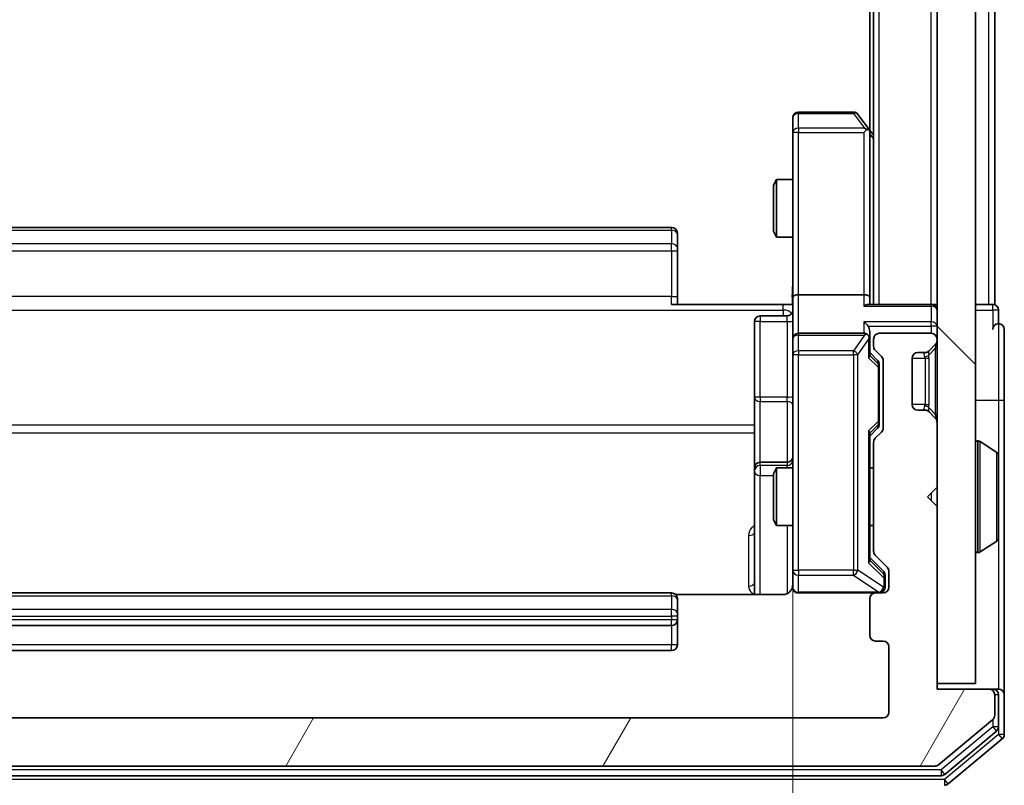
# Model space of a CAD drawing. Units: millimetres. Extents: x 0 to 5589, y 0 to 1264.
# Drawn here: x 424 to 475, y 623 to 663 of the extents above; entities that cross this region are included whole.
import ezdxf

# ---------------------------------------------------------------- set-up
doc = ezdxf.new("R2010")
doc.units = ezdxf.units.MM
doc.header["$LTSCALE"] = 0.666667
doc.layers.get('Defpoints').update_dxf_attribs({"lineweight": 25})
for name, color, linetype, lineweight in [('Dimension (ISO)', 7, 'Continuous', 18), ('Dimension (ISO) @ 1', 7, 'Continuous', 18), ('Hatch (ISO)', 1, 'Continuous', 18), ('Visible (ISO)', 7, 'Continuous', 35), ('Visible Narrow (ISO)', 7, 'Continuous', 25)]:
    doc.layers.add(name, color=color, linetype=linetype, lineweight=lineweight)
doc.styles.add('Note Text (TK)', font='MS PGothic.ttf')
doc.dimstyles.new('Default - Method 1b (TK)', dxfattribs={"dimscale": 0.666667, "dimtxt": 2.5, "dimasz": 2.5, "dimexe": 1, "dimexo": 1.5, "dimgap": 1, "dimtad": 1, "dimtoh": 1, "dimrnd": 1e-08, "dimdsep": 46, "dimtxsty": 'Note Text (TK)', "dimcen": 0.09, "dimdle": 5, "dimclrd": 100, "dimclre": 100, "dimclrt": 7, "dimadec": 1, "dimazin": 1, "dimtfac": 1, "dimtmove": 0, "dimatfit": 3, "dimfxl": 1, "dimtolj": 1, "dimlwd": -1, "dimlwe": -1, "dimarcsym": 0})

# ---------------------------------------------------------------- blocks, each defined once
blk = doc.blocks.new('*D71')
at = {"layer": 'Defpoints', "color": 0}
for p in [(398.493, 648.603), (464.493, 648.603), (464.493, 563.103)]:
    blk.add_point(p, dxfattribs=at)
at = {"layer": 'Dimension (ISO)', "color": 100}
for p, q in [((398.493, 641.853), (398.493, 558.603)), ((464.493, 641.853), (464.493, 558.603)), ((409.743, 563.103), (453.243, 563.103))]:
    blk.add_line(p, q, dxfattribs=at)
for points in [[(409.743, 564.978), (409.743, 561.228), (398.493, 563.103)], [(453.243, 564.978), (453.243, 561.228), (464.493, 563.103)]]:
    blk.add_solid(points, dxfattribs=at)
at = {"layer": 'Dimension (ISO)', "color": 7, "insert": (424.206, 573.228), "char_height": 11.25, "attachment_point": 4, "style": 'Note Text (TK)'}
blk.add_mtext('\\A1;66', dxfattribs=at)

msp = doc.modelspace()

# ---------------------------------------------------------------- hatches: boundary and pattern name
at = {"layer": 'Hatch (ISO)'}
h = msp.add_hatch(dxfattribs=at)
h.set_pattern_fill('ANSI31', color=256, scale=114.3, angle=90.00021, style=0)
h.set_pattern_definition([(135.0002, (205.417, -36), (-10.10275, -10.10283), [])])
h.paths.add_polyline_path([(471.9931, 628.5273), (473.9931, 628.5273), (473.9931, 867.9273), (471.9931, 867.9273)])
h = msp.add_hatch(dxfattribs=at)
h.set_pattern_fill('ANSI31', color=256, scale=114.3, angle=14.99998, style=0)
h.set_pattern_definition([(60, (205.417, -36), (-12.37334, 7.14375), [])])
edge = h.paths.add_edge_path()
edge.add_line((394.2931, 635.4015), (394.2931, 641.053))
edge.add_ellipse((393.9931, 641.053), major_axis=(0, 0.3), ratio=1, start_angle=270, end_angle=315)
edge.add_line((394.2052, 641.2651), (393.8809, 641.5894))
edge.add_ellipse((394.0931, 641.8015), major_axis=(-0.2121, 0.2121), ratio=1, start_angle=45, end_angle=90, ccw=False)
edge.add_line((393.7931, 641.8015), (393.7931, 645.303))
edge.add_ellipse((394.0931, 645.303), major_axis=(0, 0.3), ratio=1, start_angle=45, end_angle=90, ccw=False)
edge.add_line((393.8809, 645.5151), (394.2052, 645.8394))
edge.add_ellipse((393.9931, 646.0515), major_axis=(0.2121, 0.2121), ratio=1, start_angle=270, end_angle=315)
edge.add_line((394.2931, 646.0515), (394.2931, 646.4273))
edge.add_ellipse((393.9931, 646.4273), major_axis=(0, 0.3), ratio=1, start_angle=270, end_angle=360)
edge.add_line((393.9931, 646.7273), (391.2931, 646.7273))
edge.add_ellipse((391.2931, 646.4273), major_axis=(-0.3, 0), ratio=1, start_angle=270, end_angle=360)
edge.add_line((390.9931, 646.4273), (390.9931, 646.3515))
edge.add_ellipse((391.2931, 646.3515), major_axis=(0, -0.3), ratio=1, start_angle=270, end_angle=315)
edge.add_line((391.0809, 646.1394), (391.4052, 645.8151))
edge.add_ellipse((391.6173, 646.0273), major_axis=(0.2121, -0.2121), ratio=1, start_angle=270, end_angle=315)
edge.add_line((391.6173, 645.7273), (391.9931, 645.7273))
edge.add_ellipse((391.9931, 645.4273), major_axis=(0.3, 0), ratio=1, start_angle=0, end_angle=90, ccw=False)
edge.add_line((392.2931, 645.4273), (392.2931, 643.0273))
edge.add_ellipse((391.9931, 643.0273), major_axis=(0, -0.3), ratio=1, start_angle=0, end_angle=90, ccw=False)
edge.add_line((391.9931, 642.7273), (391.6173, 642.7273))
edge.add_ellipse((391.6173, 642.4273), major_axis=(-0.3, 0), ratio=1, start_angle=270, end_angle=315)
edge.add_line((391.4052, 642.6394), (391.0809, 642.3151))
edge.add_ellipse((391.2931, 642.103), major_axis=(-0.2121, -0.2121), ratio=1, start_angle=270, end_angle=315)
edge.add_line((390.9931, 642.103), (390.9931, 638.7273))
edge.add_line((390.9931, 638.7273), (391.4931, 638.2273))
edge.add_line((391.4931, 638.2273), (390.9931, 637.7273))
edge.add_line((390.9931, 637.7273), (390.9931, 628.2273))
edge.add_line((390.9931, 628.2273), (388.2931, 628.2273))
edge.add_ellipse((388.2931, 627.9273), major_axis=(-0.3, 0), ratio=1, start_angle=270, end_angle=360)
edge.add_line((387.9931, 627.9273), (387.9931, 626.8678))
edge.add_ellipse((388.2931, 626.8678), major_axis=(0, -0.3), ratio=1, start_angle=270, end_angle=320.19443)
edge.add_line((388.101, 626.6373), (390.9096, 624.2968))
edge.add_ellipse((391.1017, 624.5273), major_axis=(0.2305, -0.1921), ratio=1, start_angle=270, end_angle=309.80557)
edge.add_line((391.1017, 624.2273), (471.8844, 624.2273))
edge.add_ellipse((471.8844, 624.5273), major_axis=(0.3, 0), ratio=1, start_angle=270, end_angle=309.80557)
edge.add_line((472.0765, 624.2968), (474.8851, 626.6373))
edge.add_ellipse((474.6931, 626.8678), major_axis=(0.2305, 0.1921), ratio=1, start_angle=270, end_angle=320.19443)
edge.add_line((474.9931, 626.8678), (474.9931, 627.9273))
edge.add_ellipse((474.6931, 627.9273), major_axis=(0, 0.3), ratio=1, start_angle=270, end_angle=360)
edge.add_line((474.6931, 628.2273), (471.9931, 628.2273))
edge.add_line((471.9931, 628.2273), (471.9931, 637.7273))
edge.add_line((471.9931, 637.7273), (471.4931, 638.2273))
edge.add_line((471.4931, 638.2273), (471.9931, 638.7273))
edge.add_line((471.9931, 638.7273), (471.9931, 642.103))
edge.add_ellipse((471.6931, 642.103), major_axis=(0, 0.3), ratio=1, start_angle=270, end_angle=315)
edge.add_line((471.9052, 642.3151), (471.5809, 642.6394))
edge.add_ellipse((471.3688, 642.4273), major_axis=(-0.2121, 0.2121), ratio=1, start_angle=270, end_angle=315)
edge.add_line((471.3688, 642.7273), (470.9931, 642.7273))
edge.add_ellipse((470.9931, 643.0273), major_axis=(-0.3, 0), ratio=1, start_angle=0, end_angle=90, ccw=False)
edge.add_line((470.6931, 643.0273), (470.6931, 645.4273))
edge.add_ellipse((470.9931, 645.4273), major_axis=(0, 0.3), ratio=1, start_angle=0, end_angle=90, ccw=False)
edge.add_line((470.9931, 645.7273), (471.3688, 645.7273))
edge.add_ellipse((471.3688, 646.0273), major_axis=(0.3, 0), ratio=1, start_angle=270, end_angle=315)
edge.add_line((471.5809, 645.8151), (471.9052, 646.1394))
edge.add_ellipse((471.6931, 646.3515), major_axis=(0.2121, 0.2121), ratio=1, start_angle=270, end_angle=315)
edge.add_line((471.9931, 646.3515), (471.9931, 646.4273))
edge.add_ellipse((471.6931, 646.4273), major_axis=(0, 0.3), ratio=1, start_angle=270, end_angle=360)
edge.add_line((471.6931, 646.7273), (468.9931, 646.7273))
edge.add_ellipse((468.9931, 646.4273), major_axis=(-0.3, 0), ratio=1, start_angle=270, end_angle=360)
edge.add_line((468.6931, 646.4273), (468.6931, 646.0515))
edge.add_ellipse((468.9931, 646.0515), major_axis=(0, -0.3), ratio=1, start_angle=270, end_angle=315)
edge.add_line((468.7809, 645.8394), (469.1052, 645.5151))
edge.add_ellipse((468.8931, 645.303), major_axis=(0.2121, -0.2121), ratio=1, start_angle=45, end_angle=90, ccw=False)
edge.add_line((469.1931, 645.303), (469.1931, 641.8015))
edge.add_ellipse((468.8931, 641.8015), major_axis=(0, -0.3), ratio=1, start_angle=45, end_angle=90, ccw=False)
edge.add_line((469.1052, 641.5894), (468.7809, 641.2651))
edge.add_ellipse((468.9931, 641.053), major_axis=(-0.2121, -0.2121), ratio=1, start_angle=270, end_angle=315)
edge.add_line((468.6931, 641.053), (468.6931, 635.4015))
edge.add_ellipse((468.9931, 635.4015), major_axis=(0, -0.3), ratio=1, start_angle=270, end_angle=315)
edge.add_line((468.7809, 635.1894), (469.4052, 634.5651))
edge.add_ellipse((469.1931, 634.353), major_axis=(0.2121, -0.2121), ratio=1, start_angle=45, end_angle=90, ccw=False)
edge.add_line((469.4931, 634.353), (469.4931, 633.5273))
edge.add_ellipse((469.1931, 633.5273), major_axis=(0, -0.3), ratio=1, start_angle=0, end_angle=90, ccw=False)
edge.add_line((469.1931, 633.2273), (468.7931, 633.2273))
edge.add_ellipse((468.7931, 632.9273), major_axis=(-0.3, 0), ratio=1, start_angle=270, end_angle=360)
edge.add_line((468.4931, 632.9273), (468.4931, 631.0273))
edge.add_ellipse((468.7931, 631.0273), major_axis=(0, -0.3), ratio=1, start_angle=270, end_angle=360)
edge.add_line((468.7931, 630.7273), (469.1931, 630.7273))
edge.add_ellipse((469.1931, 630.4273), major_axis=(0.3, 0), ratio=1, start_angle=0, end_angle=90, ccw=False)
edge.add_line((469.4931, 630.4273), (469.4931, 627.0273))
edge.add_ellipse((469.1931, 627.0273), major_axis=(0, -0.3), ratio=1, start_angle=0, end_angle=90, ccw=False)
edge.add_line((469.1931, 626.7273), (393.7931, 626.7273))
edge.add_ellipse((393.7931, 627.0273), major_axis=(-0.3, 0), ratio=1, start_angle=0, end_angle=90, ccw=False)
edge.add_line((393.4931, 627.0273), (393.4931, 630.4273))
edge.add_ellipse((393.7931, 630.4273), major_axis=(0, 0.3), ratio=1, start_angle=0, end_angle=90, ccw=False)
edge.add_line((393.7931, 630.7273), (394.1931, 630.7273))
edge.add_ellipse((394.1931, 631.0273), major_axis=(0.3, 0), ratio=1, start_angle=270, end_angle=360)
edge.add_line((394.4931, 631.0273), (394.4931, 632.9273))
edge.add_ellipse((394.1931, 632.9273), major_axis=(0, 0.3), ratio=1, start_angle=270, end_angle=360)
edge.add_line((394.1931, 633.2273), (393.7931, 633.2273))
edge.add_ellipse((393.7931, 633.5273), major_axis=(-0.3, 0), ratio=1, start_angle=0, end_angle=90, ccw=False)
edge.add_line((393.4931, 633.5273), (393.4931, 634.353))
edge.add_ellipse((393.7931, 634.353), major_axis=(0, 0.3), ratio=1, start_angle=45, end_angle=90, ccw=False)
edge.add_line((393.5809, 634.5651), (394.2052, 635.1894))
edge.add_ellipse((393.9931, 635.4015), major_axis=(0.2121, 0.2121), ratio=1, start_angle=270, end_angle=315)

# ---------------------------------------------------------------- linework, layer by layer
at = {"layer": 'Visible (ISO)'}
for p, q in [((471.9931, 867.9273), (471.9931, 628.5273)), ((473.9931, 628.5273), (473.9931, 867.9273)), ((468.6931, 648.2273), (468.6931, 848.2273)), ((474.9931, 648.2273), (474.9931, 848.2273)), ((468.4931, 657.2939), (468.4931, 839.1606)), ((467.6431, 658.2273), (464.7931, 658.2273)), ((468.4331, 657.3739), (467.8831, 658.1073)), ((464.4931, 657.9273), (464.4931, 657.1639)), ((464.4931, 657.1639), (464.4931, 648.603)), ((468.1931, 657.1639), (468.3487, 657.3195)), ((468.6931, 657.0273), (468.4331, 657.3739)), ((468.4931, 648.603), (468.4931, 657.1939)), ((463.4931, 654.4205), (463.6464, 654.7273)), ((463.4931, 652.034), (463.4931, 654.4205)), ((463.6464, 654.7273), (463.6464, 651.7273)), ((464.4931, 654.7273), (463.6464, 654.7273)), ((458.1931, 652.2273), (404.7931, 652.2273)), ((458.4931, 651.9273), (458.4931, 651.8687)), ((458.4931, 651.1616), (458.4931, 651.8687)), ((463.4931, 652.034), (463.6464, 651.7273)), ((464.4931, 651.7273), (463.6464, 651.7273)), ((458.4931, 651.1616), (458.4931, 651.0202)), ((458.4931, 648.6415), (458.4931, 651.0202)), ((458.4931, 648.6415), (458.4931, 648.2273)), ((464.4931, 646.4273), (464.4931, 648.603)), ((468.1931, 648.7273), (464.7931, 648.7273)), ((468.4931, 648.2273), (468.4931, 648.603)), ((458.1931, 648.2273), (463.9931, 648.2273)), ((464.4853, 648.2273), (463.9931, 648.2273)), ((471.6931, 648.2273), (468.4052, 648.2273)), ((471.6931, 648.2273), (471.9931, 648.2273)), ((474.6931, 648.2273), (473.9931, 648.2273)), ((474.6931, 648.2273), (474.9931, 648.2273)), ((475.1931, 647.2273), (475.1931, 647.9273)), ((462.4931, 647.326), (462.4931, 643.3963)), ((464.1931, 647.626), (462.7931, 647.626)), ((468.4931, 646.4273), (468.4931, 646.803)), ((475.4931, 643.2273), (475.4931, 646.9273)), ((464.4931, 646.4273), (464.4931, 645.6091)), ((468.1931, 646.7273), (464.7931, 646.7273)), ((468.4931, 645.5512), (468.4931, 646.4273)), ((468.6931, 646.4273), (468.6931, 646.0515)), ((471.6931, 646.7273), (468.9931, 646.7273)), ((471.9931, 646.3515), (471.9931, 646.4273)), ((468.4931, 645.7273), (468.9052, 645.3152)), ((468.7809, 645.8394), (469.1052, 645.5151)), ((470.9931, 645.7273), (471.3688, 645.7273)), ((471.5605, 645.7947), (471.5809, 645.8151)), ((471.5809, 645.8151), (471.9052, 646.1394)), ((464.4931, 645.6091), (464.4931, 634.4127)), ((469.1931, 645.303), (469.1931, 641.8015)), ((470.6931, 643.0273), (470.6931, 645.4273)), ((468.9931, 644.9596), (468.9931, 645.103)), ((468.9931, 642.145), (468.9931, 644.9596)), ((462.4931, 643.3963), (462.4931, 639.7218)), ((475.4931, 627.9273), (475.4931, 643.2273)), ((471.3688, 642.7273), (470.9931, 642.7273)), ((471.5809, 642.6394), (471.5605, 642.6598)), ((468.9931, 642.0016), (468.9931, 642.145)), ((471.9052, 642.3151), (471.5809, 642.6394)), ((468.9052, 641.7894), (468.4931, 641.3773)), ((471.9931, 638.7273), (471.9931, 642.103)), ((468.4931, 634.9012), (468.4931, 641.5534)), ((469.1052, 641.5894), (468.7809, 641.2651)), ((474.0931, 641.1273), (474.1338, 641.1273)), ((468.6931, 641.053), (468.6931, 635.4015)), ((475.102, 640.5364), (474.2428, 641.095)), ((475.1931, 636.0858), (475.1931, 640.3687)), ((462.4931, 639.7218), (462.4931, 639.5502)), ((464.1931, 640.0218), (462.7931, 640.0218)), ((463.4931, 639.4205), (463.6464, 639.7273)), ((463.6464, 639.7273), (463.6464, 636.7273)), ((464.4931, 639.7273), (463.6464, 639.7273)), ((468.6931, 639.7273), (468.4931, 639.7273)), ((462.4931, 639.5502), (462.4931, 633.1375)), ((463.4931, 637.034), (463.4931, 639.4205)), ((471.4931, 638.2273), (471.9931, 638.7273)), ((471.9931, 637.7273), (471.4931, 638.2273)), ((471.9931, 628.2273), (471.9931, 637.7273)), ((463.4931, 637.034), (463.6464, 636.7273)), ((464.4931, 636.7273), (463.6464, 636.7273)), ((468.6931, 636.7273), (468.4931, 636.7273)), ((475.102, 635.9181), (474.2428, 635.3596)), ((468.4931, 635.0773), (469.2052, 634.3652)), ((468.7809, 635.1894), (469.4052, 634.5651)), ((474.0931, 635.3273), (474.1338, 635.3273)), ((464.4931, 634.4127), (464.4931, 633.5273)), ((469.2931, 634.0165), (469.2931, 634.153)), ((469.2931, 633.5273), (469.2931, 634.0165)), ((469.4931, 634.353), (469.4931, 633.5273)), ((458.1931, 633.2273), (404.7931, 633.2273)), ((463.9931, 633.1375), (458.4071, 633.1375)), ((458.4931, 632.9273), (458.4931, 632.8687)), ((464.7931, 633.2273), (468.7931, 633.2273)), ((468.4931, 632.9273), (468.4931, 631.0273)), ((469.1931, 633.2273), (468.7931, 633.2273)), ((458.4931, 632.1616), (458.4931, 632.8687)), ((458.4931, 632.1616), (458.4931, 632.0202)), ((458.4931, 631.8273), (458.4931, 632.0202)), ((404.7931, 631.5273), (458.1931, 631.5273)), ((458.4931, 630.5273), (458.4931, 631.8273)), ((468.7931, 630.7273), (469.1931, 630.7273)), ((469.4931, 630.4273), (469.4931, 627.0273)), ((404.7931, 630.2273), (458.1931, 630.2273)), ((471.9931, 628.5273), (473.9931, 628.5273)), ((474.6931, 628.2273), (471.9931, 628.2273)), ((474.8931, 628.2273), (474.6931, 628.2273)), ((474.8931, 628.2273), (475.1931, 628.2273)), ((474.9931, 626.8678), (474.9931, 627.9273)), ((475.1931, 626.2686), (475.1931, 627.9273)), ((475.4931, 625.8678), (475.4931, 627.9273)), ((469.1931, 626.7273), (393.7931, 626.7273)), ((472.0765, 624.2968), (474.8851, 626.6373)), ((472.3955, 623.7968), (475.0851, 626.0382)), ((472.5765, 623.2968), (475.3851, 625.6373)), ((391.1017, 624.2273), (471.8844, 624.2273)), ((390.7827, 623.7273), (472.2034, 623.7273))]:
    msp.add_line(p, q, dxfattribs=at)
for centre, radius, start, end in [((464.7931, 657.9273), 0.3, 90, 180), ((467.6431, 657.9273), 0.3, 36.8699, 90), ((468.1931, 657.1939), 0.3, 23.43798, 36.8699), ((468.1931, 657.1939), 0.3, 0, 23.43798), ((458.1931, 651.9273), 0.3, 0, 90), ((464.1931, 647.926), 0.3, 270, 0), ((471.6931, 647.9273), 0.3, 0, 90), ((474.8931, 647.9273), 0.3, 0, 90), ((462.7931, 647.326), 0.3, 90, 180), ((475.1931, 646.9273), 0.3, 90, 180), ((475.1931, 646.9273), 0.3, 0, 90), ((464.7931, 646.4273), 0.3, 90, 180), ((468.1931, 646.4273), 0.3, 58.75555, 90), ((468.1931, 646.4273), 0.3, 0, 23.43798), ((468.9931, 646.4273), 0.3, 90, 180), ((471.6931, 646.4273), 0.3, 0, 90), ((471.6931, 646.3515), 0.3, 315, 0), ((468.9931, 646.0515), 0.3, 180, 225), ((470.9931, 645.4273), 0.3, 90, 180), ((471.3688, 646.0273), 0.3, 270, 315), ((468.8931, 645.303), 0.3, 0, 45), ((470.9931, 643.0273), 0.3, 180, 270), ((471.3688, 642.4273), 0.3, 45, 90), ((471.6931, 642.103), 0.3, 0, 45), ((468.8931, 641.8015), 0.3, 315, 0), ((468.9931, 641.053), 0.3, 135, 180), ((474.0931, 641.0273), 0.1, 90, 180), ((474.1338, 640.9273), 0.2, 56.97613, 90), ((464.1931, 640.3218), 0.3, 270, 0), ((474.9931, 640.3687), 0.2, 0, 56.97613), ((462.7931, 639.7218), 0.3, 90, 180), ((474.9931, 636.0858), 0.2, 303.02387, 0), ((468.9931, 635.4015), 0.3, 180, 225), ((474.0931, 635.4273), 0.1, 180, 270), ((474.1338, 635.5273), 0.2, 270, 303.02387), ((469.1931, 634.353), 0.3, 0, 45), ((463.9931, 633.7273), 0.5, 345.52448, 0), ((464.7931, 633.5273), 0.3, 180, 270), ((468.9931, 633.5273), 0.3, 270, 0), ((469.1931, 633.5273), 0.3, 270, 0), ((458.1931, 632.9273), 0.3, 0, 90), ((468.7931, 632.9273), 0.3, 90, 180), ((458.1931, 631.8273), 0.3, 270, 0), ((468.7931, 631.0273), 0.3, 180, 270), ((458.1931, 630.5273), 0.3, 270, 0), ((469.1931, 630.4273), 0.3, 0, 90), ((474.6931, 627.9273), 0.3, 0, 90), ((474.8931, 627.9273), 0.3, 0, 90), ((475.1931, 627.9273), 0.3, 0, 90), ((469.1931, 627.0273), 0.3, 270, 0), ((474.6931, 626.8678), 0.3, 309.80557, 0), ((474.8931, 626.2686), 0.3, 309.80557, 0), ((475.1931, 625.8678), 0.3, 309.80557, 0), ((471.8844, 624.5273), 0.3, 270, 309.80557), ((472.2034, 624.0273), 0.3, 270, 309.80557), ((472.3844, 623.5273), 0.3, 270, 309.80557)]:
    msp.add_arc(centre, radius, start, end, dxfattribs=at)
for centre, major_axis, ratio, start_param, end_param in [((468.2156, 657.1639), (0.4823, -0.2411), 0.3700244, 1.4790131, 1.7537399), ((464.7931, 648.603), (-0.3, 0), 0.4142136, 4.712389, 6.2831853), ((468.1931, 648.603), (-0.3, 0), 0.4142136, 3.1415927, 4.712389), ((468.1931, 647.9273), (0.2772, 0.2772), 0.4142136, 0.3926991, 1.1780972), ((468.1931, 647.103), (-0.2772, 0.2772), 0.4142136, 4.3196899, 5.1050881), ((468.1931, 646.803), (0, 0.4243), 0.7071068, 4.712389, 5.4977871), ((468.2156, 646.4273), (0.483, 0.2515), 0.3384375, 1.1216156, 1.3963425), ((468.1931, 646.395), (0.2044, 0.6487), 0.3384375, 4.8186392, 5.0530703), ((468.1931, 645.448), (-0.2958, -0.1246), 0.4004104, 2.3310669, 2.974568), ((468.6931, 645.103), (0, 0.3), 0.9998508, 4.712389, 5.4978618), ((468.1931, 641.6565), (-0.2958, 0.1246), 0.4004104, 3.3086173, 3.9521184), ((468.6931, 642.0016), (0, -0.3), 0.9998508, 0.7853235, 1.5707963), ((468.1931, 634.798), (-0.2958, -0.1246), 0.4004104, 2.3310669, 2.974568), ((468.9931, 634.153), (0, 0.3), 0.9998508, 4.712389, 5.4978618)]:
    msp.add_ellipse(centre, major_axis=major_axis, ratio=ratio, start_param=start_param, end_param=end_param, dxfattribs=at)
for points, knots in [([(468.4683, 657.3133), (468.4659, 657.3142), (468.4633, 657.3151), (468.4461, 657.3204), (468.4267, 657.3229), (468.3895, 657.3233), (468.3687, 657.322), (468.3487, 657.3195)], [0.381031219, 0.381031219, 0.381031219, 0.381031219, 0.382741903, 0.382741903, 0.391761654, 0.391761654, 0.398553638, 0.398553638, 0.398553638, 0.398553638]), ([(464.4812, 648.2273), (464.4713, 648.4205), (464.4649, 648.6143), (464.4759, 649.0018), (464.4931, 649.1956), (464.4931, 649.3898)], [0, 0, 0, 0, 0.05805072, 0.05805072, 0.11630897, 0.11630897, 0.11630897, 0.11630897]), ([(468.4683, 646.5466), (468.4655, 646.5528), (468.4627, 646.5589), (468.4459, 646.5914), (468.4244, 646.6206), (468.3875, 646.6567), (468.3678, 646.6719), (468.3487, 646.6838)], [0.250886757, 0.250886757, 0.250886757, 0.250886757, 0.252877969, 0.252877969, 0.261958418, 0.261958418, 0.268388032, 0.268388032, 0.268388032, 0.268388032]), ([(475.193, 640.2448), (475.193, 640.2455), (475.193, 640.2462), (475.193, 640.2479), (475.1931, 640.249), (475.1931, 640.25)], [-0.00023059908, -0.00023059908, -0.00023059908, -0.00023059908, 0, 0, 0.00033832945, 0.00033832945, 0.00033832945, 0.00033832945]), ([(475.1931, 640.25), (475.1931, 640.2491), (475.193, 640.2481), (475.193, 640.2465), (475.193, 640.2459), (475.193, 640.2452)], [-0.00033832945, -0.00033832945, -0.00033832945, -0.00033832945, 0, 0, 0.00024151791, 0.00024151791, 0.00024151791, 0.00024151791]), ([(475.193, 637.8379), (475.193, 637.838), (475.193, 637.8381), (475.193, 637.8384), (475.193, 637.8387), (475.193, 637.839)], [-0.00005424966, -0.00005424966, -0.00005424966, -0.00005424966, 0, 0, 0.00024151791, 0.00024151791, 0.00024151791, 0.00024151791]), ([(475.193, 637.8379), (475.193, 637.8378), (475.193, 637.8376), (475.193, 637.8373), (475.1931, 637.837), (475.1931, 637.8368)], [-0.00023059908, -0.00023059908, -0.00023059908, -0.00023059908, 0, 0, 0.00033832945, 0.00033832945, 0.00033832945, 0.00033832945]), ([(464.4684, 633.5077), (464.464, 633.493), (464.4591, 633.4789), (464.4295, 633.4049), (464.3874, 633.3389), (464.2987, 633.2461), (464.237, 633.2021), (464.124, 633.1526), (464.0533, 633.1375), (463.9931, 633.1375)], [0.090531869, 0.090531869, 0.090531869, 0.090531869, 0.094854307, 0.094854307, 0.114425932, 0.114425932, 0.133369726, 0.133369726, 0.151444025, 0.151444025, 0.151444025, 0.151444025]), ([(464.7931, 633.2273), (464.7931, 633.2273), (464.7782, 633.2273), (464.7692, 633.2273), (464.7678, 633.2273), (464.767, 633.2273), (464.7669, 633.2273), (464.7667, 633.2273), (464.7668, 633.2273), (464.7664, 633.2273), (464.7663, 633.2273), (464.7658, 633.2273), (464.7657, 633.2273), (464.7655, 633.2273), (464.7653, 633.2273), (464.7649, 633.2273), (464.7647, 633.2273), (464.7634, 633.2273), (464.7622, 633.2273), (464.7523, 633.2275), (464.7435, 633.2281), (464.7197, 633.2308), (464.7048, 633.2337), (464.6596, 633.2461), (464.6299, 633.2595), (464.5759, 633.2947), (464.5509, 633.3173), (464.5114, 633.3681), (464.4961, 633.3966), (464.4751, 633.4559), (464.4691, 633.4875), (464.4671, 633.5468), (464.4701, 633.5752), (464.4772, 633.6022)], [0, 0, 0, 0, 0.05281999, 0.05281999, 0.06906004, 0.06906004, 0.07210481, 0.07210481, 0.07438843, 0.07438843, 0.07481761, 0.07481761, 0.07490041, 0.07490041, 0.07498394, 0.07498394, 0.07506756, 0.07506756, 0.07540702, 0.07540702, 0.07805398, 0.07805398, 0.08258499, 0.08258499, 0.0921136, 0.0921136, 0.10195528, 0.10195528, 0.11140462, 0.11140462, 0.12083012, 0.12083012, 0.12921615, 0.12921615, 0.12921615, 0.12921615])]:
    msp.add_open_spline(points, degree=3, knots=knots, dxfattribs=at)
at = {"layer": 'Visible Narrow (ISO)'}
for p, q in [((468.9931, 648.2273), (468.9931, 848.2273)), ((471.6931, 648.2273), (471.6931, 848.2273)), ((474.6931, 648.2273), (474.6931, 848.2273)), ((464.7931, 658.2273), (464.7931, 658.1466)), ((464.7931, 658.1466), (467.6431, 658.1466)), ((464.7931, 657.3832), (464.7931, 658.1466)), ((467.6431, 658.2273), (467.6431, 658.1466)), ((467.6431, 658.1466), (468.2156, 657.3832)), ((464.7931, 657.1639), (464.4931, 657.1639)), ((468.2156, 657.3832), (464.7931, 657.3832)), ((464.7931, 657.3832), (464.7931, 657.1639)), ((464.7931, 657.1639), (468.1931, 657.1639)), ((464.7931, 648.7273), (464.7931, 657.1639)), ((468.1931, 657.1639), (468.1931, 648.7273)), ((468.4931, 657.0804), (468.6931, 656.8138)), ((404.7931, 652.0808), (458.1931, 652.0808)), ((458.1931, 652.0808), (458.1931, 652.2273)), ((458.1931, 652.0808), (458.1931, 651.3737)), ((458.1931, 651.3737), (404.7931, 651.3737)), ((458.1931, 651.0202), (458.1931, 651.3737)), ((404.7931, 651.0202), (458.1931, 651.0202)), ((458.1931, 651.0202), (458.1931, 648.6415)), ((458.1931, 651.0202), (458.4931, 651.0202)), ((458.1931, 648.6415), (404.7931, 648.6415)), ((458.1931, 648.2273), (458.1931, 648.6415)), ((458.1931, 648.6415), (458.4931, 648.6415)), ((464.7931, 646.7273), (464.7931, 648.7273)), ((468.1931, 648.7273), (468.1931, 648.1394)), ((398.9931, 647.9344), (463.9931, 647.9344)), ((463.9931, 647.9344), (463.9931, 648.2273)), ((463.9931, 647.9344), (463.9931, 647.626)), ((468.1931, 648.1394), (471.6931, 648.1394)), ((471.6931, 648.1394), (471.6931, 648.2273)), ((471.6931, 648.1394), (471.6931, 647.3151)), ((473.9931, 647.9273), (474.8931, 647.9273)), ((474.8931, 647.9273), (474.8931, 648.2273)), ((475.1931, 647.9273), (474.8931, 647.9273)), ((474.8931, 647.9273), (474.8931, 646.9273)), ((462.7931, 647.626), (462.7931, 647.339)), ((462.7931, 647.339), (464.1931, 647.339)), ((462.7931, 643.4094), (462.7931, 647.339)), ((464.1931, 647.339), (464.1931, 647.626)), ((464.1931, 647.339), (464.1931, 643.4094)), ((471.6931, 647.3151), (468.1931, 647.3151)), ((468.1931, 647.3151), (468.1931, 646.7273)), ((471.6931, 647.103), (471.6931, 647.3151)), ((468.4052, 647.103), (471.6931, 647.103)), ((471.6931, 647.103), (471.6931, 646.7273)), ((471.9931, 647.103), (471.6931, 647.103)), ((475.1931, 647.2273), (475.1931, 643.2273)), ((464.7931, 646.7273), (464.7931, 646.6319)), ((464.7931, 645.8137), (464.7931, 646.6319)), ((464.7931, 646.6319), (468.2156, 646.6319)), ((468.2156, 646.6319), (467.6431, 645.8137)), ((467.8831, 645.6091), (468.4331, 646.395)), ((468.4331, 646.395), (468.4331, 645.448)), ((464.7931, 645.8137), (464.7931, 645.6091)), ((467.6431, 645.8137), (464.7931, 645.8137)), ((467.6431, 645.6091), (467.6431, 645.8137)), ((471.3688, 645.7273), (471.3483, 645.717)), ((471.9052, 645.9273), (471.5605, 645.5826)), ((471.9052, 645.9273), (471.9052, 642.5273)), ((471.9052, 645.9273), (471.9931, 645.9273)), ((464.7931, 645.6091), (464.4931, 645.6091)), ((464.7931, 645.6091), (467.6431, 645.6091)), ((464.7931, 634.4127), (464.7931, 645.6091)), ((467.8831, 645.6091), (467.6431, 645.6091)), ((467.6431, 645.6091), (467.6431, 634.4127)), ((467.8831, 634.4127), (467.8831, 645.6091)), ((468.4331, 645.448), (468.9331, 644.9596)), ((468.9052, 645.1717), (468.4931, 645.5743)), ((468.9052, 645.3152), (468.9052, 645.1717)), ((470.6931, 645.4273), (471.3688, 645.4273)), ((471.3688, 645.4273), (471.5809, 645.4273)), ((471.3688, 645.4273), (471.3688, 643.0273)), ((471.5809, 643.0273), (471.5809, 645.4273)), ((468.9931, 644.9596), (468.9331, 644.9596)), ((468.9331, 644.9596), (468.9331, 642.145)), ((462.7931, 643.4094), (462.7931, 643.1842)), ((464.1931, 643.4094), (462.7931, 643.4094)), ((462.7931, 640.0218), (462.7931, 643.1842)), ((462.7931, 643.1842), (464.1931, 643.1842)), ((464.1931, 643.1842), (464.1931, 643.4094)), ((464.1931, 643.1842), (464.1931, 640.0218)), ((475.1931, 643.2273), (473.9931, 643.2273)), ((475.4931, 643.2273), (475.1931, 643.2273)), ((475.1931, 643.2273), (475.1931, 640.3687)), ((471.3688, 643.0273), (470.6931, 643.0273)), ((471.3483, 642.7375), (471.3688, 642.7273)), ((471.3688, 643.0273), (471.5809, 643.0273)), ((471.9052, 642.5273), (471.5605, 642.872)), ((468.9331, 642.145), (468.4331, 641.6565)), ((468.9331, 642.145), (468.9931, 642.145)), ((471.9052, 642.5273), (471.9931, 642.5273)), ((462.4931, 641.9564), (400.4931, 641.9564)), ((468.4331, 641.6565), (468.4331, 634.798)), ((468.4931, 641.5302), (468.9052, 641.9329)), ((468.9052, 641.9329), (468.9052, 641.7894)), ((400.4931, 641.5521), (462.4931, 641.5521)), ((474.0931, 641.1273), (474.0931, 635.3273)), ((474.1338, 635.3273), (474.1338, 641.1273)), ((474.2428, 635.3596), (474.2428, 641.095)), ((475.102, 635.9181), (475.102, 640.5364)), ((462.7931, 640.0218), (462.7931, 640.0215)), ((462.7931, 639.8499), (462.7931, 640.0215)), ((462.7931, 640.0215), (464.1931, 640.0215)), ((462.7931, 639.8499), (462.7931, 639.3381)), ((464.1931, 639.8499), (462.7931, 639.8499)), ((464.1931, 640.0215), (464.1931, 640.0218)), ((464.1931, 640.0215), (464.1931, 639.8499)), ((464.1931, 639.7273), (464.1931, 639.8499)), ((462.7931, 639.3381), (463.4931, 639.3381)), ((462.7931, 633.1375), (462.7931, 639.3381)), ((471.6931, 638.4273), (471.6931, 638.0273)), ((464.1931, 636.7273), (464.1931, 633.1831)), ((462.1931, 636.2124), (462.1931, 633.5823)), ((475.1931, 636.0858), (475.1931, 628.2273)), ((468.4331, 634.798), (469.2331, 634.0165)), ((469.2052, 634.2286), (468.4931, 634.9243)), ((464.4931, 634.4127), (464.7931, 634.4127)), ((464.7931, 634.4127), (464.7931, 634.1444)), ((467.6431, 634.4127), (464.7931, 634.4127)), ((464.7931, 634.1444), (467.6431, 634.1444)), ((464.7931, 633.2589), (464.7931, 634.1444)), ((467.6431, 634.4127), (467.8831, 634.4127)), ((467.6431, 634.1444), (467.6431, 634.4127)), ((467.6431, 634.1444), (468.9712, 633.2589)), ((469.2112, 633.5273), (467.8831, 634.4127)), ((469.2052, 634.3652), (469.2052, 634.2286)), ((469.2931, 634.0165), (469.2331, 634.0165)), ((469.2331, 634.0165), (469.2331, 633.5273)), ((469.2331, 633.5273), (469.2112, 633.5273)), ((469.2331, 633.5273), (469.2931, 633.5273)), ((404.7931, 633.0808), (458.1931, 633.0808)), ((458.1931, 633.0808), (458.1931, 633.2273)), ((458.1931, 633.0808), (458.1931, 632.3737)), ((464.7931, 633.2589), (464.7931, 633.2273)), ((468.9712, 633.2589), (464.7931, 633.2589)), ((468.9712, 633.2273), (468.9712, 633.2589)), ((458.1931, 632.3737), (404.7931, 632.3737)), ((404.7931, 632.0202), (458.1931, 632.0202)), ((458.1931, 632.0202), (458.1931, 632.3737)), ((458.1931, 632.0202), (458.1931, 631.8273)), ((458.4931, 632.0202), (458.1931, 632.0202)), ((458.1931, 631.8273), (404.7931, 631.8273)), ((458.1931, 631.5273), (458.1931, 631.8273)), ((458.4931, 631.8273), (458.1931, 631.8273)), ((458.1931, 631.5273), (458.1931, 630.5273)), ((458.1931, 630.5273), (404.7931, 630.5273)), ((458.1931, 630.2273), (458.1931, 630.5273)), ((458.4931, 630.5273), (458.1931, 630.5273)), ((474.8931, 628.1509), (474.8931, 628.2273)), ((475.1931, 627.9273), (474.9931, 627.9273)), ((474.8931, 626.2686), (472.2034, 624.0273)), ((474.8931, 626.6442), (474.8931, 626.2686)), ((475.1931, 626.2686), (474.8931, 626.2686)), ((474.8931, 626.2686), (475.0851, 626.0382)), ((475.1931, 626.2686), (475.1931, 625.8678)), ((475.1931, 625.8678), (472.3844, 623.5273)), ((475.4931, 625.8678), (475.1931, 625.8678)), ((475.1931, 625.8678), (475.3851, 625.6373)), ((472.2034, 624.0273), (390.7827, 624.0273)), ((472.3955, 623.7968), (472.2034, 624.0273)), ((472.2034, 624.0273), (472.2034, 623.7273)), ((472.3844, 623.5273), (390.6017, 623.5273)), ((472.5765, 623.2968), (472.3844, 623.5273)), ((472.3844, 623.5273), (472.3844, 623.2273))]:
    msp.add_line(p, q, dxfattribs=at)
for centre, radius, start, end in [((470.9809, 645.4273), 0.6, 0, 15), ((470.9809, 643.0273), 0.6, 345, 0), ((468.6931, 642.145), 0.3, 315, 0.00428)]:
    msp.add_arc(centre, radius, start, end, dxfattribs=at)
for centre, major_axis, ratio, start_param, end_param in [((464.7931, 657.9273), (-0.3, 0), 0.7311768, 4.712389, 6.2831853), ((467.6431, 657.9273), (0.24, 0.18), 0.6509254, 0, 1.116638), ((464.7931, 657.1639), (-0.3, 0), 0.7311768, 4.712389, 6.2831853), ((458.1931, 651.8687), (0.3, 0), 0.7071068, 0, 1.5707963), ((458.1931, 651.1616), (0.3, 0), 0.7071068, 0, 1.5707963), ((463.9931, 647.5808), (-0.5, 0), 0.7071068, 3.6320888, 4.712389), ((471.6931, 647.9273), (0.3, 0), 0.7071068, 0, 1.5707963), ((462.7931, 647.326), (-0.3, 0), 0.0436194, 4.712389, 6.2831853), ((464.1931, 647.3521), (0.3, 0), 0.0436194, 4.712389, 6.2831853), ((471.6931, 647.103), (0.3, 0), 0.7071068, 0, 1.5707963), ((464.7931, 646.4273), (-0.3, 0), 0.682188, 4.712389, 6.2831853), ((464.7931, 645.6091), (-0.3, 0), 0.682188, 4.712389, 6.2831853), ((467.6431, 645.6091), (-0.2458, 0.172), 0.6073134, 3.9975941, 5.1142321), ((471.6173, 645.4273), (-0.289, 0.2751), 0.4138619, 6.1349654, 7.1821629), ((471.3483, 646.0068), (0.2121, -0.2121), 0.9351131, 5.4642684, 6.2831853), ((471.6173, 645.4273), (-0.0542, 0.3688), 0.100173, 0.0743487, 1.1215463), ((471.6931, 645.503), (0.2345, 0.6476), 0.1095524, 5.465756, 6.5129536), ((471.3483, 645.5826), (-0.2898, -0.0776), 0.2505628, 1.5037588, 2.3226757), ((470.7688, 645.4273), (0.6, 0), 0.5, 0, 0.2617994), ((468.6931, 644.9596), (0.3, 0), 0.9998508, 0, 0.7854728), ((468.6931, 644.9596), (0.2096, 0.2146), 0.6901674, 5.305635, 6.266302), ((462.7931, 643.3963), (-0.3, 0), 0.0436194, 4.712389, 6.2831853), ((462.7931, 643.3963), (-0.3, 0), 0.7071068, 0, 1.5707963), ((464.1931, 643.4225), (0.3, 0), 0.0436194, 4.712389, 6.2831853), ((464.1931, 642.9721), (0.3, 0), 0.7071068, 0, 1.5707963), ((471.6173, 643.0273), (-0.289, -0.2751), 0.4138619, 5.3842077, 6.4314052), ((470.7688, 643.0273), (0.6, 0), 0.5, 6.0213859, 6.2831853), ((471.3483, 642.872), (-0.2898, 0.0776), 0.2505628, 3.9605096, 4.7794265), ((471.3483, 642.4477), (0.2121, 0.2121), 0.9351131, 0, 0.8189169), ((471.6173, 643.0273), (0.0542, 0.3688), 0.100173, 2.0200464, 3.0672439), ((468.6931, 642.145), (0.2096, -0.2146), 0.6901674, 0.0168833, 0.9775503), ((471.6931, 642.9515), (0.2345, -0.6476), 0.1095524, 6.053417, 7.1006146), ((464.1931, 640.3212), (0.3, 0), 0.9990482, 4.712389, 6.2831853), ((464.1931, 640.1497), (0.3, 0), 0.9990482, 4.712389, 6.2831853), ((462.7931, 639.7218), (-0.3, 0), 0.9990482, 4.712389, 6.2831853), ((462.7931, 639.5502), (-0.3, 0), 0.9990482, 4.712389, 6.2831853), ((462.7931, 639.5502), (-0.3, 0), 0.7071068, 0, 1.5707963), ((462.1931, 636.34), (0.3, 0), 0.4251427, 4.712389, 6.2831853), ((464.7931, 634.4127), (-0.3, 0), 0.8944272, 0, 1.5707963), ((467.6431, 634.4127), (0.1664, 0.2496), 0.7427814, 3.87304, 5.1721792), ((468.9931, 634.0165), (0.3, 0), 0.9998508, 0, 0.7854728), ((468.9931, 634.0165), (0.2096, 0.2146), 0.6901674, 5.305635, 6.266302), ((462.1931, 633.7577), (0.3, 0), 0.5845417, 4.712389, 6.2831853), ((464.7931, 633.5273), (-0.3, 0), 0.8944272, 0, 1.5707963), ((468.9712, 633.5273), (0, -0.3), 0.8, 0, 1.5707963), ((468.9712, 633.5273), (-0.1664, -0.2496), 0.7427814, 0.7314474, 2.0305866), ((468.9931, 633.5273), (0, -0.3), 0.8, 0, 1.5707963), ((458.1931, 632.8687), (0.3, 0), 0.7071068, 0, 1.5707963), ((458.1931, 632.1616), (0.3, 0), 0.7071068, 0, 1.5707963)]:
    msp.add_ellipse(centre, major_axis=major_axis, ratio=ratio, start_param=start_param, end_param=end_param, dxfattribs=at)
for points, knots in [([(464.4853, 648.2273), (464.4819, 648.3331), (464.4752, 648.5588), (464.4799, 648.967), (464.4931, 649.2391), (464.4931, 649.3898)], [-0.11479384, -0.11479384, -0.11479384, -0.11479384, -0.08309873, -0.04985924, 0, 0, 0, 0]), ([(462.4931, 636.7287), (462.4446, 636.7005), (462.2746, 636.5665), (462.1931, 636.3623), (462.1931, 636.2124)], [-0.065903572, -0.065903572, -0.065903572, -0.065903572, -0.048782062, 0, 0, 0, 0]), ([(462.1931, 633.5823), (462.1931, 633.4518), (462.2787, 633.2801), (462.4472, 633.1756), (462.4931, 633.1541)], [-0.09474832, -0.09474832, -0.09474832, -0.09474832, -0.04737416, -0.031458042, -0.031458042, -0.031458042, -0.031458042]), ([(464.4931, 633.5273), (464.4931, 633.5542), (464.4812, 633.5917), (464.4773, 633.6022), (464.4772, 633.6023)], [0, 0, 0, 0, 0.049859236, 0.074882887, 0.074882887, 0.074882887, 0.074882887])]:
    msp.add_open_spline(points, degree=3, knots=knots, dxfattribs=at)

# ---------------------------------------------------------------- dimensions: what is measured, and where the dimension line sits
at = {"layer": 'Dimension (ISO) @ 1', "color": 100}
dim = msp.add_linear_dim(base=(464.4931, 563.103), p1=(398.4931, 648.603), p2=(464.4931, 648.603), dimstyle='Default - Method 1b (TK)', override={"dimscale": 1, "dimtxt": 11.25, "dimasz": 11.25, "dimexe": 4.5, "dimexo": 6.75, "dimgap": 4.5, "dimdec": 2, "dimcen": 0.405, "dimtol": 0, "dimlim": 0, "dimtp": 0, "dimtm": 0, "dimtdec": 2, "dimtix": 0, "dimtofl": 0, "dimtmove": 0, "dimatfit": 1}, dxfattribs=at)
dim.commit()
dim.dimension.update_dxf_attribs({"geometry": '*D71', "text_midpoint": (431.4931, 563.103), "dimtype": 128})

doc.saveas('drawing.dxf')
